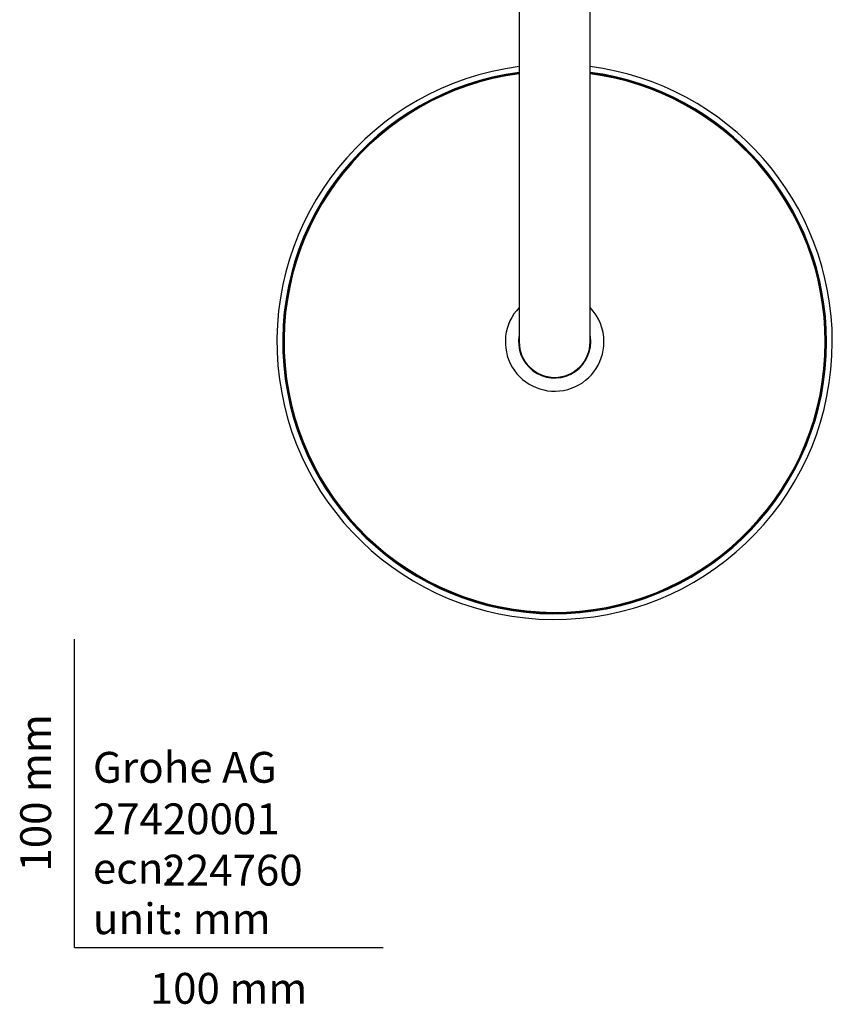
# Model space of a CAD drawing. Units: millimetres. Extents: x -18 to 930, y -18 to 1901.
# Drawn here: x -18 to 246, y -18 to 301 of the extents above; entities that cross this region are included whole.
import ezdxf
from ezdxf.enums import TextEntityAlignment as Align

# ---------------------------------------------------------------- set-up
doc = ezdxf.new("R2010")
doc.units = ezdxf.units.MM
for name, color, linetype in [('$DDT_AUDIT_GENERATED_(10BA)', 7, 'Continuous'), ('$DDT_AUDIT_GENERATED_(BD7)', 7, 'Continuous'), ('$DDT_AUDIT_GENERATED_(BF0)', 7, 'Continuous'), ('A4241051_BRAUSEA', 7, 'Continuous'), ('Default', 7, 'Continuous')]:
    doc.layers.add(name, color=color, linetype=linetype)
doc.styles.add('SEACAD_seiso_ttf', font='seiso.ttf')

# ---------------------------------------------------------------- blocks, each defined once
blk = doc.blocks.new('SE2')
at = {"layer": '$DDT_AUDIT_GENERATED_(10BA)', "color": 7, "linetype": 'Continuous'}
for radius, start, end in [(15.99, 135.9704, 0), (15.99, 0, 44.0296), (11.7, 169.2992, 0), (11.7, 0, 10.7008)]:
    blk.add_arc((155.6, 196.35), radius, start, end, dxfattribs=at)
at = {"layer": '$DDT_AUDIT_GENERATED_(BD7)', "color": 7, "linetype": 'Continuous'}
for radius, start, end in [(90, 97.3412, 0), (90, 0, 82.6588), (88.14, 97.4969, 0), (88, 97.509, 0), (88.14, 0, 82.5031), (88, 0, 82.491)]:
    blk.add_arc((155.6, 196.35), radius, start, end, dxfattribs=at)
at = {"layer": '$DDT_AUDIT_GENERATED_(BF0)', "color": 7, "linetype": 'Continuous'}
for start, end in [(97.5348, 0), (0, 82.4652)]:
    blk.add_arc((155.6, 196.35), 87.7, start, end, dxfattribs=at)
at = {"layer": 'A4241051_BRAUSEA', "color": 7, "linetype": 'Continuous'}
for p, q in [((144.1, 495.85), (144.1, 236.85)), ((167.1, 236.85), (167.1, 495.85)), ((144.1, 236.85), (144.1, 196.35)), ((167.1, 196.35), (167.1, 236.85))]:
    blk.add_line(p, q, dxfattribs=at)
blk.add_arc((155.6, 196.35), 11.5, 180, 0, dxfattribs=at)

msp = doc.modelspace()

# ---------------------------------------------------------------- linework, layer by layer
at = {"layer": 'Default', "color": 7, "linetype": 'Continuous'}
for q in [(0, 100), (100, 0)]:
    msp.add_line((0, 0), q, dxfattribs=at)

# ---------------------------------------------------------------- block references
at = {"layer": 'Default'}
msp.add_blockref('SE2', (0, 0), dxfattribs=at)

# ---------------------------------------------------------------- texts
at = {"layer": 'Default', "color": 7, "linetype": 'Continuous', "style": 'SEACAD_seiso_ttf'}
msp.add_text('100 mm', height=10, rotation=90, dxfattribs=at).set_placement((-17.62, 24.62), align=Align.TOP_LEFT)
for s, p in [('Grohe AG^J', (5.94, 63.42)), ('27420001', (5.9, 46.72)), ('224760', (28.49, 30.09)), ('ecn:', (5.94, 30.7)), ('unit: mm', (5.94, 14.33)), ('100 mm', (24.39, -8.24))]:
    msp.add_text(s, height=10, dxfattribs=at).set_placement(p, align=Align.TOP_LEFT)

doc.saveas('drawing.dxf')
